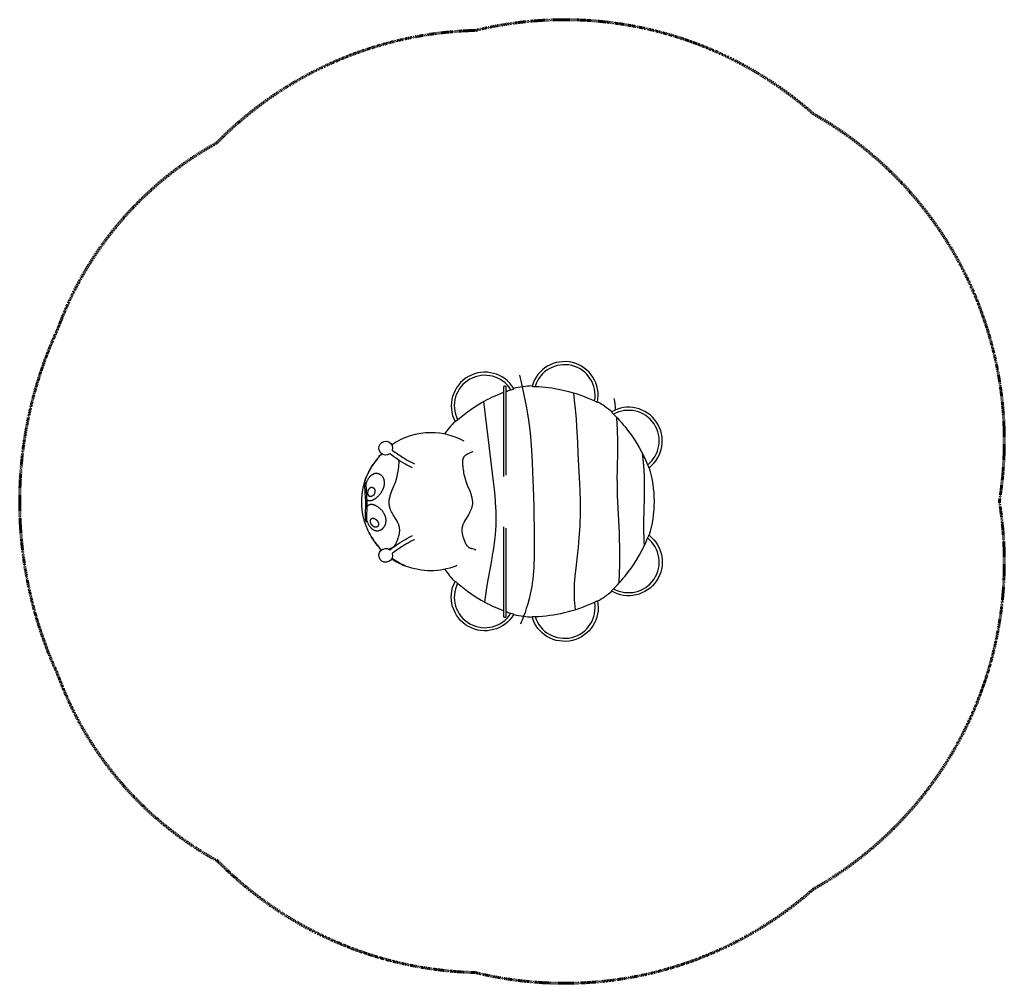
# Model space of a CAD drawing. Units: inches. Extents: x -118 to 106, y -110 to 110.
import ezdxf

# ---------------------------------------------------------------- set-up
doc = ezdxf.new("R2010")
doc.units = ezdxf.units.IN
doc.header["$MEASUREMENT"] = 0
doc.linetypes.add('Dashed', pattern=[0.185, 0.125, -0.06])
doc.layers.add('ASTM', color=4, linetype='Dashed', lineweight=60, true_color=0x00ffff)
doc.layers.add('CPZ-0009', color=7, linetype='Continuous', lineweight=30, true_color=0x000000)

msp = doc.modelspace()

# ---------------------------------------------------------------- linework, layer by layer
at = {"layer": 'ASTM'}
msp.add_lwpolyline([(-73.42, 81.77, -0.194909), (-14.42, 107.46, -0.245587), (62.65, 88.44, -0.31455), (105.09, 0, -0.31455), (62.65, -88.44, -0.245587), (-14.42, -107.46, -0.193901), (-73.19, -82.01, -0.182031), (-109.67, -39.41, -0.220076), (-109.67, 39.3, -0.181166)], format="xyb", close=True, dxfattribs=at)
at = {"layer": 'CPZ-0009'}
for p, q in [((-5.63, 25.74), (-5.63, 25.74)), ((-1.47, 26.31), (-1.48, 26.3)), ((13.43, 22.66), (13.43, 22.67)), ((16.64, 20.43), (16.63, 20.43)), ((-19.02, 18.23), (-19.02, 18.23)), ((25.19, 7.71), (25.19, 7.71)), ((25.19, -7.71), (25.19, -7.71)), ((-19.02, -18.23), (-19.02, -18.23)), ((16.64, -20.43), (16.63, -20.43)), ((13.43, -22.66), (13.43, -22.67)), ((-5.63, -25.74), (-5.63, -25.74)), ((-1.47, -26.31), (-1.48, -26.3))]:
    msp.add_line(p, q, dxfattribs=at)
for points in [[(0.05, 26.2, -0.043362), (5.92, 25.33, -0.05393), (12.77, 22.93), (13.05, 22.8), (13.17, 22.75), (13.26, 22.71), (13.3, 22.69), (13.34, 22.68), (13.35, 22.67), (13.37, 22.67), (13.38, 22.66), (13.39, 22.66), (13.39, 22.66), (13.4, 22.66), (13.4, 22.66), (13.41, 22.66), (13.41, 22.66), (13.41, 22.66), (13.42, 22.66), (13.42, 22.66), (13.42, 22.66), (13.42, 22.66), (13.42, 22.66), (13.42, 22.66), (13.42, 22.66), (13.42, 22.66), (13.42, 22.66), (13.42, 22.66), (13.43, 22.66), (13.43, 22.66), (13.43, 22.66), (13.43, 22.66), (13.43, 22.66), (13.43, 22.66), (13.43, 22.66), (13.43, 22.66), (13.43, 22.66), (13.43, 22.66), (13.43, 22.66), (13.43, 22.66), (13.43, 22.66), (13.43, 22.66), (13.43, 22.66), (13.43, 22.66), (13.43, 22.66), (13.43, 22.66), (13.43, 22.66), (13.43, 22.66), (13.43, 22.66), (13.43, 22.66), (13.43, 22.66), (13.43, 22.66), (13.43, 22.66), (13.43, 22.66), (13.43, 22.66), (13.43, 22.66), (13.43, 22.66), (13.43, 22.66), (13.43, 22.66), (13.43, 22.66), (13.43, 22.66), (13.43, 22.66), (13.43, 22.66), (13.43, 22.66), (13.43, 22.66), (13.43, 22.66), (13.43, 22.66), (13.43, 22.66), (13.43, 22.66), (13.43, 22.66), (13.43, 22.66), (13.43, 22.66), (13.43, 22.66), (13.43, 22.66), (13.43, 22.66), (13.43, 22.66, 0.966664), (-1.48, 26.3), (-1.48, 26.3), (-1.48, 26.3), (-1.48, 26.3), (-1.48, 26.3), (-1.48, 26.3), (-1.48, 26.3), (-1.48, 26.3), (-1.48, 26.3), (-1.48, 26.3), (-1.48, 26.3), (-1.48, 26.3), (-1.48, 26.3), (-1.48, 26.3), (-1.48, 26.3), (-1.48, 26.3), (-1.48, 26.3), (-1.48, 26.3), (-1.48, 26.3), (-1.48, 26.3), (-1.48, 26.3), (-1.48, 26.3), (-1.48, 26.3), (-1.48, 26.3), (-1.48, 26.3), (-1.48, 26.3), (-1.48, 26.3), (-1.48, 26.3), (-1.48, 26.3), (-1.48, 26.3), (-1.48, 26.3), (-1.48, 26.3), (-1.48, 26.3), (-1.48, 26.3), (-1.48, 26.3), (-1.47, 26.3), (-1.47, 26.3), (-1.47, 26.3), (-1.47, 26.3), (-1.47, 26.3), (-1.47, 26.3), (-1.47, 26.3), (-1.47, 26.3), (-1.47, 26.3), (-1.47, 26.29), (-1.47, 26.29), (-1.47, 26.29), (-1.47, 26.29), (-1.47, 26.29), (-1.47, 26.29), (-1.47, 26.29), (-1.47, 26.29), (-1.47, 26.29), (-1.47, 26.29), (-1.47, 26.29), (-1.47, 26.29), (-1.46, 26.29), (-1.46, 26.29), (-1.46, 26.29), (-1.46, 26.29), (-1.45, 26.29), (-1.45, 26.28), (-1.45, 26.28), (-1.44, 26.28), (-1.44, 26.28), (-1.43, 26.28), (-1.42, 26.28), (-1.4, 26.27), (-1.39, 26.27), (-1.35, 26.27), (-1.31, 26.26), (-1.2, 26.25), (-1.07, 26.25), (-0.77, 26.24)], [(16.63, 20.43), (16.63, 20.43), (16.63, 20.43), (16.63, 20.43), (16.63, 20.43), (16.63, 20.43), (16.63, 20.43), (16.63, 20.43), (16.63, 20.43), (16.63, 20.43), (16.63, 20.43), (16.63, 20.43), (16.63, 20.43), (16.63, 20.43), (16.63, 20.43), (16.63, 20.43), (16.63, 20.43), (16.63, 20.43), (16.63, 20.43), (16.63, 20.43), (16.63, 20.43), (16.63, 20.43), (16.63, 20.43), (16.63, 20.43), (16.63, 20.43), (16.63, 20.43), (16.63, 20.43), (16.63, 20.43), (16.63, 20.43), (16.63, 20.43), (16.63, 20.43), (16.63, 20.43), (16.63, 20.43), (16.63, 20.43), (16.63, 20.43), (16.63, 20.43), (16.63, 20.42), (16.63, 20.42), (16.63, 20.42), (16.63, 20.42), (16.63, 20.42), (16.63, 20.42), (16.63, 20.42), (16.63, 20.42), (16.63, 20.42), (16.63, 20.42), (16.63, 20.42), (16.63, 20.42), (16.63, 20.42), (16.63, 20.42), (16.63, 20.42), (16.63, 20.42), (16.63, 20.42), (16.63, 20.42), (16.63, 20.42), (16.63, 20.41), (16.63, 20.41), (16.63, 20.41), (16.63, 20.41), (16.63, 20.41), (16.64, 20.4), (16.64, 20.4), (16.64, 20.4), (16.64, 20.39), (16.65, 20.39), (16.65, 20.38), (16.66, 20.37), (16.67, 20.36), (16.68, 20.35), (16.7, 20.32), (16.73, 20.29), (16.8, 20.21), (16.89, 20.12), (17.11, 19.9, -0.040163), (20.54, 15.99, -0.063937), (24.88, 8.36), (25, 8.07), (25.05, 7.96), (25.09, 7.86), (25.11, 7.82), (25.13, 7.79), (25.14, 7.77), (25.15, 7.76), (25.15, 7.75), (25.16, 7.74), (25.16, 7.74), (25.16, 7.73), (25.16, 7.73), (25.17, 7.73), (25.17, 7.72), (25.17, 7.72), (25.17, 7.72), (25.17, 7.72), (25.17, 7.72), (25.18, 7.72), (25.18, 7.72), (25.18, 7.71), (25.18, 7.71), (25.18, 7.71), (25.18, 7.71), (25.18, 7.71), (25.18, 7.71), (25.18, 7.71), (25.18, 7.71), (25.18, 7.71), (25.18, 7.71), (25.18, 7.71), (25.18, 7.71), (25.18, 7.71), (25.18, 7.71), (25.18, 7.71), (25.18, 7.71), (25.18, 7.71), (25.18, 7.71), (25.18, 7.71), (25.18, 7.71), (25.18, 7.71), (25.18, 7.71), (25.19, 7.71), (25.19, 7.71), (25.19, 7.71), (25.19, 7.71), (25.19, 7.71), (25.19, 7.71), (25.19, 7.71), (25.19, 7.71), (25.19, 7.71), (25.19, 7.71), (25.19, 7.71), (25.19, 7.71), (25.19, 7.71), (25.19, 7.71), (25.19, 7.71), (25.19, 7.71), (25.19, 7.71), (25.19, 7.71), (25.19, 7.71), (25.19, 7.71), (25.19, 7.71), (25.19, 7.71), (25.19, 7.71), (25.19, 7.71), (25.19, 7.71), (25.19, 7.71), (25.19, 7.71), (25.19, 7.71), (25.19, 7.71), (25.19, 7.71), (25.19, 7.71, 0.94301)], [(24.88, -8.36), (25, -8.07), (25.05, -7.96), (25.09, -7.86), (25.11, -7.82), (25.13, -7.79), (25.14, -7.77), (25.15, -7.76), (25.15, -7.75), (25.16, -7.74), (25.16, -7.74), (25.16, -7.73), (25.16, -7.73), (25.17, -7.73), (25.17, -7.72), (25.17, -7.72), (25.17, -7.72), (25.17, -7.72), (25.17, -7.72), (25.18, -7.72), (25.18, -7.72), (25.18, -7.71), (25.18, -7.71), (25.18, -7.71), (25.18, -7.71), (25.18, -7.71), (25.18, -7.71), (25.18, -7.71), (25.18, -7.71), (25.18, -7.71), (25.18, -7.71), (25.18, -7.71), (25.18, -7.71), (25.18, -7.71), (25.18, -7.71), (25.18, -7.71), (25.18, -7.71), (25.18, -7.71), (25.18, -7.71), (25.18, -7.71), (25.18, -7.71), (25.18, -7.71), (25.18, -7.71), (25.19, -7.71), (25.19, -7.71), (25.19, -7.71), (25.19, -7.71), (25.19, -7.71), (25.19, -7.71), (25.19, -7.71), (25.19, -7.71), (25.19, -7.71), (25.19, -7.71), (25.19, -7.71), (25.19, -7.71), (25.19, -7.71), (25.19, -7.71), (25.19, -7.71), (25.19, -7.71), (25.19, -7.71), (25.19, -7.71), (25.19, -7.71), (25.19, -7.71), (25.19, -7.71), (25.19, -7.71), (25.19, -7.71), (25.19, -7.71), (25.19, -7.71), (25.19, -7.71), (25.19, -7.71), (25.19, -7.71), (25.19, -7.71), (25.19, -7.71), (25.19, -7.71, -0.94301), (16.63, -20.43), (16.63, -20.43), (16.63, -20.43), (16.63, -20.43), (16.63, -20.43), (16.63, -20.43), (16.63, -20.43), (16.63, -20.43), (16.63, -20.43), (16.63, -20.43), (16.63, -20.43), (16.63, -20.43), (16.63, -20.43), (16.63, -20.43), (16.63, -20.43), (16.63, -20.43), (16.63, -20.43), (16.63, -20.43), (16.63, -20.43), (16.63, -20.43), (16.63, -20.43), (16.63, -20.43), (16.63, -20.43), (16.63, -20.43), (16.63, -20.43), (16.63, -20.43), (16.63, -20.43), (16.63, -20.43), (16.63, -20.43), (16.63, -20.43), (16.63, -20.43), (16.63, -20.43), (16.63, -20.43), (16.63, -20.43), (16.63, -20.43), (16.63, -20.43), (16.63, -20.42), (16.63, -20.42), (16.63, -20.42), (16.63, -20.42), (16.63, -20.42), (16.63, -20.42), (16.63, -20.42), (16.63, -20.42), (16.63, -20.42), (16.63, -20.42), (16.63, -20.42), (16.63, -20.42), (16.63, -20.42), (16.63, -20.42), (16.63, -20.42), (16.63, -20.42), (16.63, -20.42), (16.63, -20.42), (16.63, -20.42), (16.63, -20.41), (16.63, -20.41), (16.63, -20.41), (16.63, -20.41), (16.63, -20.41), (16.64, -20.4), (16.64, -20.4), (16.64, -20.4), (16.64, -20.39), (16.65, -20.39), (16.65, -20.38), (16.66, -20.37), (16.67, -20.36), (16.68, -20.35), (16.7, -20.32), (16.73, -20.29), (16.8, -20.21), (16.89, -20.12), (17.11, -19.9, 0.040163), (20.54, -15.99, 0.063937)], [(12.77, -22.93), (13.05, -22.8), (13.17, -22.75), (13.26, -22.71), (13.3, -22.69), (13.34, -22.68), (13.35, -22.67), (13.37, -22.67), (13.38, -22.66), (13.39, -22.66), (13.39, -22.66), (13.4, -22.66), (13.4, -22.66), (13.41, -22.66), (13.41, -22.66), (13.41, -22.66), (13.42, -22.66), (13.42, -22.66), (13.42, -22.66), (13.42, -22.66), (13.42, -22.66), (13.42, -22.66), (13.42, -22.66), (13.42, -22.66), (13.42, -22.66), (13.42, -22.66), (13.43, -22.66), (13.43, -22.66), (13.43, -22.66), (13.43, -22.66), (13.43, -22.66), (13.43, -22.66), (13.43, -22.66), (13.43, -22.66), (13.43, -22.66), (13.43, -22.66), (13.43, -22.66), (13.43, -22.66), (13.43, -22.66), (13.43, -22.66), (13.43, -22.66), (13.43, -22.66), (13.43, -22.66), (13.43, -22.66), (13.43, -22.66), (13.43, -22.66), (13.43, -22.66), (13.43, -22.66), (13.43, -22.66), (13.43, -22.66), (13.43, -22.66), (13.43, -22.66), (13.43, -22.66), (13.43, -22.66), (13.43, -22.66), (13.43, -22.66), (13.43, -22.66), (13.43, -22.66), (13.43, -22.66), (13.43, -22.66), (13.43, -22.66), (13.43, -22.66), (13.43, -22.66), (13.43, -22.66), (13.43, -22.66), (13.43, -22.66), (13.43, -22.66), (13.43, -22.66), (13.43, -22.66), (13.43, -22.66), (13.43, -22.66), (13.43, -22.66), (13.43, -22.66), (13.43, -22.66, -0.966664), (-1.48, -26.3), (-1.48, -26.3), (-1.48, -26.3), (-1.48, -26.3), (-1.48, -26.3), (-1.48, -26.3), (-1.48, -26.3), (-1.48, -26.3), (-1.48, -26.3), (-1.48, -26.3), (-1.48, -26.3), (-1.48, -26.3), (-1.48, -26.3), (-1.48, -26.3), (-1.48, -26.3), (-1.48, -26.3), (-1.48, -26.3), (-1.48, -26.3), (-1.48, -26.3), (-1.48, -26.3), (-1.48, -26.3), (-1.48, -26.3), (-1.48, -26.3), (-1.48, -26.3), (-1.48, -26.3), (-1.48, -26.3), (-1.48, -26.3), (-1.48, -26.3), (-1.48, -26.3), (-1.48, -26.3), (-1.48, -26.3), (-1.48, -26.3), (-1.48, -26.3), (-1.48, -26.3), (-1.48, -26.3), (-1.47, -26.3), (-1.47, -26.3), (-1.47, -26.3), (-1.47, -26.3), (-1.47, -26.3), (-1.47, -26.3), (-1.47, -26.3), (-1.47, -26.3), (-1.47, -26.3), (-1.47, -26.29), (-1.47, -26.29), (-1.47, -26.29), (-1.47, -26.29), (-1.47, -26.29), (-1.47, -26.29), (-1.47, -26.29), (-1.47, -26.29), (-1.47, -26.29), (-1.47, -26.29), (-1.47, -26.29), (-1.47, -26.29), (-1.46, -26.29), (-1.46, -26.29), (-1.46, -26.29), (-1.46, -26.29), (-1.45, -26.29), (-1.45, -26.28), (-1.45, -26.28), (-1.44, -26.28), (-1.44, -26.28), (-1.43, -26.28), (-1.42, -26.28), (-1.4, -26.27), (-1.39, -26.27), (-1.35, -26.27), (-1.31, -26.26), (-1.2, -26.25), (-1.07, -26.25), (-0.77, -26.24, 0.050432), (5.92, -25.33, 0.053947)]]:
    msp.add_lwpolyline(points, format="xyb", close=True, dxfattribs=at)
for points in [[(-7.49, 25.09, -0.0111), (-6.29, 25.48), (-6, 25.58), (-5.88, 25.62), (-5.78, 25.65), (-5.74, 25.67), (-5.71, 25.68), (-5.69, 25.69), (-5.68, 25.7), (-5.67, 25.7), (-5.66, 25.7), (-5.66, 25.71), (-5.65, 25.71), (-5.65, 25.71), (-5.64, 25.71), (-5.64, 25.72), (-5.64, 25.72), (-5.64, 25.72), (-5.64, 25.72), (-5.63, 25.72), (-5.63, 25.72), (-5.63, 25.72), (-5.63, 25.72), (-5.63, 25.72), (-5.63, 25.72), (-5.63, 25.73), (-5.63, 25.73), (-5.63, 25.73), (-5.63, 25.73), (-5.63, 25.73), (-5.63, 25.73), (-5.63, 25.73), (-5.63, 25.73), (-5.63, 25.73), (-5.63, 25.73), (-5.63, 25.73), (-5.63, 25.73), (-5.63, 25.73), (-5.63, 25.73), (-5.63, 25.73), (-5.63, 25.73), (-5.63, 25.73), (-5.63, 25.73), (-5.63, 25.73), (-5.63, 25.73), (-5.63, 25.73), (-5.63, 25.73), (-5.63, 25.73), (-5.63, 25.73), (-5.63, 25.73), (-5.63, 25.73), (-5.63, 25.73), (-5.63, 25.73), (-5.63, 25.73), (-5.63, 25.73), (-5.63, 25.73), (-5.63, 25.73), (-5.63, 25.73), (-5.63, 25.73), (-5.63, 25.73), (-5.63, 25.73), (-5.63, 25.73), (-5.63, 25.73), (-5.63, 25.73), (-5.63, 25.73), (-5.63, 25.73), (-5.63, 25.73), (-5.63, 25.73), (-5.63, 25.73), (-5.63, 25.74), (-5.63, 25.74), (-5.63, 25.74), (-5.63, 25.74), (-5.63, 25.74), (-5.63, 25.74, 0.974446), (-19.02, 18.23), (-19.02, 18.23), (-19.02, 18.23), (-19.02, 18.23), (-19.02, 18.23), (-19.02, 18.23), (-19.02, 18.23), (-19.02, 18.23), (-19.02, 18.23), (-19.02, 18.23), (-19.02, 18.23), (-19.02, 18.23), (-19.02, 18.23), (-19.02, 18.23), (-19.02, 18.23), (-19.02, 18.23), (-19.02, 18.23), (-19.02, 18.23), (-19.02, 18.23), (-19.02, 18.23), (-19.02, 18.23), (-19.02, 18.23), (-19.02, 18.23), (-19.02, 18.23), (-19.02, 18.23), (-19.02, 18.23), (-19.01, 18.23), (-19.01, 18.23), (-19.01, 18.23), (-19.01, 18.23), (-19.01, 18.23), (-19.01, 18.23), (-19.01, 18.23), (-19.01, 18.23), (-19.01, 18.23), (-19.01, 18.23), (-19.01, 18.23), (-19.01, 18.23), (-19.01, 18.23), (-19.01, 18.23), (-19.01, 18.23), (-19.01, 18.23), (-19.01, 18.23), (-19.01, 18.23), (-19.01, 18.23), (-19.01, 18.23), (-19.01, 18.23), (-19.01, 18.23), (-19.01, 18.23), (-19.01, 18.23), (-19.01, 18.23), (-19.01, 18.23), (-19.01, 18.23), (-19, 18.23), (-19, 18.23), (-19, 18.23), (-19, 18.23), (-19, 18.23), (-19, 18.23), (-18.99, 18.23), (-18.99, 18.23), (-18.99, 18.23), (-18.98, 18.24), (-18.98, 18.24), (-18.97, 18.24), (-18.97, 18.24), (-18.96, 18.25), (-18.95, 18.26), (-18.93, 18.27), (-18.9, 18.29), (-18.87, 18.32), (-18.8, 18.37), (-18.72, 18.44), (-18.46, 18.66, -0.055789), (-12.23, 22.96, -0.034375), (-7.88, 24.94)], [(-4.37, 28.83, -0.006006), (-3.72, 26.15), (-3.33, 24.33), (-3.04, 22.88), (-2.76, 21.4), (-2.52, 19.97), (-2.31, 18.53), (-2.16, 17.45), (-1.95, 15.65), (-1.77, 13.74), (-1.61, 11.68), (-1.44, 8.9), (-1.35, 6.74), (-1.22, 3.08), (-1.09, -1.09), (-1.04, -3.46), (-1, -5.69), (-0.98, -7.68), (-0.98, -10.5), (-1, -11.81), (-1.02, -12.97), (-1.06, -14), (-1.11, -15.02), (-1.17, -15.92), (-1.24, -16.82), (-1.33, -17.72), (-1.45, -18.62), (-1.56, -19.36), (-1.69, -20.1), (-1.91, -21.17), (-2.16, -22.24), (-2.46, -23.32), (-2.79, -24.4), (-3.09, -25.3), (-3.41, -26.19, 0.018618), (-1.46, -26.37)], [(-7.88, 5.69), (-7.88, 26.2, -0.414281), (-7.72, 26.36), (-7.64, 26.36, -0.414283), (-7.49, 26.2), (-7.49, 5.98)], [(17.74, 19.28, -0.004609), (17.85, 17.78, -0.003363), (17.91, 16.8), (17.96, 15.65), (17.99, 14.5), (18, 13.28), (17.99, 11.94), (17.89, 7.04), (17.88, 5.4), (17.89, 4.07), (17.92, 2.71), (17.96, 1.34), (18.09, -1.54), (18.29, -5.74), (18.36, -7.31), (18.4, -8.49), (18.44, -10.43), (18.45, -12.8), (18.43, -14.54), (18.39, -16.27), (18.32, -18.66)], [(-28.73, 7.67, -0.005951), (-29.02, 7.8, -0.005566), (-29.34, 7.96, -0.004978), (-29.67, 8.13, -0.004497), (-30.01, 8.32, -0.029869), (-33.95, 10.88, -5.986862), (-33.35, 11.71, 0.016207), (-30.95, 10.07, 0.018679), (-29.21, 9.04), (-28.59, 8.73), (-28.31, 8.6)], [(-39.09, -6.18, 0.029866), (-38.25, -7.87), (-38.25, -7.87), (-38.03, -8.24), (-37.8, -8.6), (-37.56, -8.95), (-37.31, -9.3), (-37.04, -9.65), (-36.76, -9.99), (-36.61, -10.16), (-36.46, -10.33), (-36.33, -10.47), (-36.31, -10.49), (-36.29, -10.51), (-36.28, -10.52), (-36.28, -10.52), (-36.27, -10.52), (-36.27, -10.52), (-36.27, -10.52), (-36.27, -10.52), (-36.27, -10.52), (-36.27, -10.52), (-36.27, -10.52), (-36.27, -10.52), (-36.27, -10.52), (-36.27, -10.52), (-36.27, -10.52), (-36.27, -10.52), (-36.27, -10.52), (-36.27, -10.52), (-36.27, -10.52), (-36.27, -10.52), (-36.27, -10.52), (-36.27, -10.52), (-36.27, -10.52), (-36.27, -10.52), (-36.27, -10.52), (-36.27, -10.52), (-36.27, -10.52), (-36.27, -10.52), (-36.27, -10.52), (-36.27, -10.52), (-36.27, -10.52), (-36.27, -10.52), (-36.27, -10.52), (-36.27, -10.52), (-36.27, -10.52), (-36.27, -10.52), (-36.27, -10.52), (-36.27, -10.52), (-36.27, -10.52), (-36.27, -10.52), (-36.27, -10.52), (-36.27, -10.52), (-36.27, -10.52), (-36.27, -10.52), (-36.27, -10.52), (-36.27, -10.52), (-36.27, -10.52), (-36.27, -10.52), (-36.27, -10.52), (-36.27, -10.52), (-36.27, -10.52), (-36.27, -10.52), (-36.27, -10.52), (-36.27, -10.52), (-36.27, -10.52), (-36.27, -10.52), (-36.27, -10.52), (-36.27, -10.52), (-36.27, -10.52), (-36.27, -10.52), (-36.27, -10.52), (-36.27, -10.52), (-36.27, -10.52), (-36.27, -10.52), (-36.27, -10.52), (-36.27, -10.52), (-36.27, -10.52), (-36.27, -10.52), (-36.27, -10.52), (-36.27, -10.52), (-36.27, -10.52), (-36.27, -10.52), (-36.27, -10.52), (-36.27, -10.52), (-36.27, -10.52), (-36.27, -10.52), (-36.27, -10.52), (-36.27, -10.52), (-36.27, -10.52), (-36.27, -10.52), (-36.27, -10.52), (-36.27, -10.52), (-36.27, -10.52), (-36.27, -10.52), (-36.27, -10.52), (-36.27, -10.52), (-36.27, -10.52), (-36.27, -10.52), (-36.27, -10.52), (-36.27, -10.52), (-36.27, -10.52), (-36.27, -10.52), (-36.27, -10.52), (-36.27, -10.52), (-36.27, -10.52), (-36.27, -10.52), (-36.27, -10.52), (-36.27, -10.52), (-36.27, -10.52), (-36.27, -10.52), (-36.27, -10.52), (-36.27, -10.52), (-36.27, -10.52), (-36.27, -10.52), (-36.27, -10.52), (-36.27, -10.52), (-36.27, -10.52), (-36.27, -10.52), (-36.27, -10.52), (-36.27, -10.52), (-36.27, -10.52), (-36.27, -10.52), (-36.27, -10.52), (-36.27, -10.52), (-36.27, -10.52), (-36.27, -10.52), (-36.27, -10.52), (-36.27, -10.52), (-36.27, -10.52), (-36.28, -10.51), (-36.28, -10.5), (-36.3, -10.48), (-36.93, -9.7), (-37.38, -9.13), (-37.56, -8.87), (-37.75, -8.61), (-37.91, -8.37), (-38.08, -8.11), (-38.25, -7.84), (-38.41, -7.56), (-38.56, -7.28), (-38.71, -6.99), (-38.85, -6.7), (-38.99, -6.4), (-39.12, -6.11), (-39.24, -5.81, -0.165035), (-39.71, 4.3, -0.095801), (-37.31, 8.91), (-37.03, 9.27), (-36.88, 9.46), (-36.8, 9.58), (-36.76, 9.63), (-36.73, 9.68), (-36.72, 9.7), (-36.71, 9.72), (-36.7, 9.73), (-36.7, 9.73), (-36.69, 9.74), (-36.69, 9.74), (-36.69, 9.75), (-36.69, 9.75), (-36.69, 9.75), (-36.69, 9.75), (-36.69, 9.75), (-36.69, 9.75), (-36.69, 9.75), (-36.69, 9.75), (-36.69, 9.76), (-36.69, 9.76), (-36.69, 9.76), (-36.69, 9.76), (-36.69, 9.76), (-36.69, 9.76), (-36.69, 9.76), (-36.69, 9.76), (-36.69, 9.76), (-36.69, 9.76), (-36.69, 9.76), (-36.69, 9.76), (-36.69, 9.76), (-36.69, 9.76), (-36.69, 9.76), (-36.69, 9.76), (-36.69, 9.76), (-36.69, 9.76), (-36.69, 9.76), (-36.69, 9.76), (-36.69, 9.76), (-36.69, 9.76), (-36.69, 9.76), (-36.69, 9.76), (-36.69, 9.76), (-36.69, 9.76), (-36.69, 9.76), (-36.69, 9.76), (-36.69, 9.76), (-36.69, 9.76), (-36.69, 9.76), (-36.69, 9.76), (-36.69, 9.76), (-36.69, 9.76), (-36.69, 9.76), (-36.69, 9.76), (-36.69, 9.76), (-36.69, 9.76), (-36.69, 9.76), (-36.69, 9.76), (-36.69, 9.76), (-36.69, 9.76), (-36.69, 9.76), (-36.69, 9.76), (-36.69, 9.76), (-36.69, 9.76), (-36.69, 9.76), (-36.69, 9.76), (-36.69, 9.76), (-36.69, 9.76), (-36.69, 9.76), (-36.69, 9.76), (-36.69, 9.76), (-36.69, 9.76), (-36.69, 9.76), (-36.69, 9.76), (-36.69, 9.76), (-36.69, 9.76), (-36.69, 9.76), (-36.69, 9.76), (-36.69, 9.76), (-36.69, 9.76), (-36.69, 9.76), (-36.69, 9.76), (-36.69, 9.76), (-36.69, 9.76), (-36.69, 9.76), (-36.69, 9.76), (-36.69, 9.76), (-36.69, 9.76), (-36.69, 9.76), (-36.69, 9.76), (-36.69, 9.76), (-36.69, 9.76), (-36.69, 9.76), (-36.69, 9.76), (-36.69, 9.76), (-36.69, 9.76), (-36.69, 9.76), (-36.69, 9.76), (-36.69, 9.76), (-36.69, 9.76), (-36.69, 9.76), (-36.69, 9.76), (-36.69, 9.76), (-36.69, 9.76), (-36.69, 9.76), (-36.69, 9.76), (-36.69, 9.76), (-36.7, 9.76), (-36.7, 9.76), (-36.7, 9.76), (-36.7, 9.76), (-36.7, 9.76), (-36.7, 9.76), (-36.7, 9.76), (-36.7, 9.76), (-36.7, 9.76), (-36.7, 9.76), (-36.7, 9.76), (-36.71, 9.76), (-36.71, 9.75), (-36.71, 9.75), (-36.71, 9.75), (-36.72, 9.74), (-36.73, 9.74), (-36.75, 9.72), (-36.77, 9.7), (-36.82, 9.65), (-36.88, 9.58), (-36.94, 9.52), (-37.08, 9.36), (-37.23, 9.18), (-37.37, 9), (-37.52, 8.82), (-37.65, 8.63), (-37.91, 8.26), (-38.16, 7.89), (-38.26, 7.72), (-38.36, 7.55), (-38.46, 7.38), (-38.55, 7.21, 0.04674), (-39.66, 4.49)], [(-34.26, -10.82), (-33.95, -10.74), (-33.84, -10.7), (-33.72, -10.67), (-33.62, -10.63), (-33.57, -10.61), (-33.52, -10.59), (-33.48, -10.57), (-33.43, -10.55), (-33.38, -10.52), (-33.33, -10.5), (-33.29, -10.47), (-33.24, -10.44), (-33.19, -10.41), (-33.15, -10.38), (-33.11, -10.35), (-33.07, -10.32), (-33.03, -10.28), (-32.99, -10.25), (-32.95, -10.21), (-32.91, -10.17), (-32.87, -10.13), (-32.83, -10.09), (-32.8, -10.04), (-32.76, -10), (-32.73, -9.95), (-32.7, -9.91), (-32.66, -9.85), (-32.62, -9.8), (-32.59, -9.74), (-32.56, -9.69), (-32.52, -9.63), (-32.49, -9.57), (-32.43, -9.45), (-32.37, -9.3), (-32.3, -9.15), (-32.18, -8.84), (-32.09, -8.6), (-32.01, -8.35), (-31.92, -8.08), (-31.88, -7.94), (-31.84, -7.79), (-31.8, -7.65), (-31.77, -7.5), (-31.74, -7.35), (-31.72, -7.19), (-31.7, -7.06), (-31.68, -6.93), (-31.67, -6.8), (-31.67, -6.66), (-31.67, -6.53), (-31.67, -6.4), (-31.68, -6.27), (-31.68, -6.21), (-31.69, -6.15), (-31.69, -6.08), (-31.7, -6.02), (-31.71, -5.96), (-31.72, -5.89), (-31.74, -5.83), (-31.75, -5.77), (-31.76, -5.71), (-31.78, -5.64), (-31.8, -5.58), (-31.81, -5.52), (-31.83, -5.45), (-31.85, -5.39), (-31.9, -5.27), (-31.95, -5.14), (-31.98, -5.07), (-32.01, -4.99), (-32.09, -4.83), (-32.18, -4.65), (-32.28, -4.48), (-32.5, -4.11), (-33.15, -3.04), (-33.33, -2.72), (-33.42, -2.56), (-33.5, -2.39), (-33.58, -2.23), (-33.66, -2.06), (-33.73, -1.89), (-33.8, -1.72), (-33.86, -1.56), (-33.88, -1.49), (-33.9, -1.41), (-33.93, -1.33), (-33.95, -1.25), (-33.97, -1.17), (-33.98, -1.09), (-34.01, -0.96), (-34.03, -0.83), (-34.04, -0.7), (-34.06, -0.57), (-34.06, -0.44), (-34.07, -0.31), (-34.07, -0.18), (-34.06, -0.05), (-34.06, 0.04), (-34.05, 0.14), (-34.04, 0.24), (-34.03, 0.34), (-34, 0.53), (-33.96, 0.72), (-33.92, 0.93), (-33.87, 1.14), (-33.81, 1.35), (-33.75, 1.56), (-33.68, 1.77), (-33.61, 1.98), (-33.45, 2.4), (-32.9, 3.74), (-32.73, 4.19), (-32.58, 4.58), (-32.46, 4.98), (-32.34, 5.38), (-32.24, 5.77), (-32.14, 6.16), (-32.06, 6.55), (-32, 6.93), (-31.94, 7.31), (-31.91, 7.58), (-31.88, 7.85), (-31.85, 8.12), (-31.83, 8.39, 0.038735), (-31.84, 9.42)], [(-39.39, 3.93), (-39.35, 4.05), (-39.31, 4.17), (-39.26, 4.29), (-39.22, 4.4), (-39.17, 4.52), (-39.12, 4.63), (-39.06, 4.75), (-39.01, 4.86), (-38.95, 4.96), (-38.89, 5.06), (-38.83, 5.16), (-38.77, 5.26), (-38.71, 5.35), (-38.64, 5.44), (-38.58, 5.53), (-38.51, 5.62), (-38.44, 5.7), (-38.37, 5.77), (-38.3, 5.84), (-38.26, 5.88), (-38.23, 5.92), (-38.19, 5.95), (-38.16, 5.98), (-38.12, 6.01), (-38.08, 6.04), (-38.05, 6.07), (-38.01, 6.09), (-37.97, 6.12), (-37.93, 6.15), (-37.9, 6.17), (-37.86, 6.19), (-37.82, 6.21), (-37.79, 6.24), (-37.75, 6.26), (-37.71, 6.28), (-37.67, 6.29), (-37.63, 6.31), (-37.6, 6.33), (-37.56, 6.34), (-37.52, 6.36), (-37.48, 6.37), (-37.44, 6.39), (-37.4, 6.4), (-37.36, 6.41), (-37.32, 6.42), (-37.27, 6.43), (-37.23, 6.43), (-37.19, 6.44), (-37.15, 6.44), (-37.11, 6.45), (-37.06, 6.45), (-37.02, 6.45), (-36.98, 6.45), (-36.94, 6.45), (-36.89, 6.45), (-36.85, 6.45), (-36.81, 6.44), (-36.77, 6.44), (-36.73, 6.43), (-36.69, 6.42), (-36.65, 6.41), (-36.61, 6.4), (-36.56, 6.39), (-36.52, 6.38), (-36.48, 6.37), (-36.45, 6.35), (-36.41, 6.34), (-36.37, 6.32), (-36.33, 6.3), (-36.29, 6.28), (-36.25, 6.26), (-36.21, 6.24), (-36.18, 6.22), (-36.14, 6.19), (-36.1, 6.17), (-36.07, 6.14), (-36.03, 6.12), (-36, 6.09), (-35.96, 6.06), (-35.93, 6.03), (-35.89, 6), (-35.86, 5.97), (-35.83, 5.94), (-35.8, 5.9), (-35.76, 5.87), (-35.73, 5.83), (-35.7, 5.8), (-35.68, 5.76), (-35.65, 5.73), (-35.62, 5.69), (-35.59, 5.65), (-35.57, 5.61), (-35.54, 5.57), (-35.52, 5.53), (-35.5, 5.49), (-35.47, 5.44), (-35.45, 5.4), (-35.43, 5.36), (-35.41, 5.31), (-35.39, 5.27), (-35.37, 5.22), (-35.35, 5.18), (-35.34, 5.13), (-35.32, 5.09), (-35.31, 5.04), (-35.29, 4.99), (-35.28, 4.95), (-35.27, 4.9), (-35.26, 4.85), (-35.25, 4.8), (-35.24, 4.75), (-35.23, 4.7), (-35.22, 4.65), (-35.22, 4.61), (-35.21, 4.56), (-35.21, 4.51), (-35.2, 4.46), (-35.2, 4.4), (-35.2, 4.35), (-35.19, 4.3), (-35.19, 4.24), (-35.2, 4.19), (-35.2, 4.13), (-35.2, 4.03), (-35.21, 3.92), (-35.23, 3.8), (-35.24, 3.69), (-35.27, 3.58), (-35.29, 3.47), (-35.32, 3.36), (-35.35, 3.26), (-35.38, 3.15), (-35.42, 3.03), (-35.47, 2.92), (-35.51, 2.8), (-35.56, 2.69), (-35.62, 2.58), (-35.67, 2.47), (-35.73, 2.36), (-35.79, 2.26), (-35.86, 2.14), (-35.93, 2.04), (-36, 1.93), (-36.07, 1.82), (-36.15, 1.72), (-36.23, 1.61), (-36.31, 1.51), (-36.4, 1.42), (-36.49, 1.32), (-36.58, 1.22), (-36.68, 1.12), (-36.77, 1.03), (-36.87, 0.94), (-36.96, 0.86), (-37.06, 0.78), (-37.16, 0.7), (-37.26, 0.63), (-37.36, 0.57), (-37.46, 0.5), (-37.51, 0.47), (-37.56, 0.44), (-37.65, 0.39), (-37.7, 0.37), (-37.75, 0.34), (-37.79, 0.32), (-37.84, 0.3), (-37.89, 0.28), (-37.94, 0.26), (-37.98, 0.25), (-38.03, 0.23), (-38.07, 0.22), (-38.12, 0.21), (-38.16, 0.19), (-38.21, 0.18), (-38.25, 0.17), (-38.3, 0.17), (-38.34, 0.16), (-38.38, 0.16), (-38.42, 0.15), (-38.46, 0.15), (-38.51, 0.15), (-38.55, 0.15), (-38.57, 0.15), (-38.59, 0.15), (-38.61, 0.15), (-38.63, 0.15), (-38.65, 0.16), (-38.67, 0.16), (-38.69, 0.16), (-38.71, 0.16), (-38.73, 0.17), (-38.74, 0.17), (-38.76, 0.18), (-38.78, 0.18), (-38.8, 0.19), (-38.82, 0.19), (-38.84, 0.2), (-38.85, 0.2), (-38.87, 0.21), (-38.89, 0.21), (-38.91, 0.22), (-38.92, 0.23), (-38.94, 0.24), (-38.96, 0.24), (-38.97, 0.25), (-38.99, 0.26), (-39.01, 0.27), (-39.02, 0.28), (-39.04, 0.29), (-39.05, 0.3), (-39.07, 0.31), (-39.08, 0.32), (-39.1, 0.33), (-39.11, 0.34), (-39.13, 0.35), (-39.14, 0.36), (-39.16, 0.37), (-39.17, 0.39, -0.023367), (-39.16, -1.24, 0.01133), (-39.24, -4.16), (-39.2, -4.3), (-39.16, -4.43), (-39.11, -4.56), (-39.06, -4.69), (-39, -4.81), (-38.95, -4.94), (-38.89, -5.06), (-38.82, -5.18), (-38.76, -5.29), (-38.69, -5.4), (-38.63, -5.51), (-38.55, -5.61), (-38.48, -5.71), (-38.41, -5.8), (-38.37, -5.84), (-38.34, -5.89), (-38.3, -5.93), (-38.26, -5.98), (-38.22, -6.02), (-38.18, -6.05), (-38.14, -6.09), (-38.1, -6.13), (-38.06, -6.17), (-38.02, -6.2), (-37.97, -6.24), (-37.93, -6.27), (-37.89, -6.3), (-37.85, -6.33), (-37.81, -6.36), (-37.77, -6.38), (-37.73, -6.41), (-37.69, -6.43), (-37.64, -6.46), (-37.6, -6.48), (-37.56, -6.5), (-37.51, -6.52), (-37.47, -6.54), (-37.42, -6.56), (-37.38, -6.58), (-37.33, -6.59), (-37.28, -6.61), (-37.24, -6.62), (-37.19, -6.63), (-37.15, -6.64), (-37.1, -6.65), (-37.05, -6.66), (-37.01, -6.66), (-36.96, -6.67), (-36.91, -6.67), (-36.87, -6.67), (-36.82, -6.67), (-36.76, -6.67), (-36.71, -6.67), (-36.66, -6.67), (-36.61, -6.66), (-36.56, -6.65), (-36.51, -6.65), (-36.46, -6.63), (-36.41, -6.62), (-36.36, -6.61), (-36.31, -6.59), (-36.26, -6.58), (-36.21, -6.56), (-36.16, -6.54), (-36.11, -6.52), (-36.06, -6.5), (-36.01, -6.48), (-35.97, -6.45), (-35.92, -6.43), (-35.88, -6.4), (-35.83, -6.37), (-35.79, -6.34), (-35.74, -6.31), (-35.7, -6.28), (-35.66, -6.24), (-35.61, -6.21), (-35.57, -6.17), (-35.53, -6.13), (-35.49, -6.1), (-35.45, -6.06), (-35.41, -6.02), (-35.37, -5.97), (-35.34, -5.93), (-35.3, -5.89), (-35.27, -5.84), (-35.23, -5.8), (-35.2, -5.75), (-35.17, -5.7), (-35.14, -5.65), (-35.11, -5.61), (-35.08, -5.56), (-35.05, -5.51), (-35.03, -5.46), (-35, -5.4), (-34.98, -5.35), (-34.96, -5.3), (-34.94, -5.25), (-34.92, -5.19), (-34.9, -5.14), (-34.88, -5.09), (-34.86, -5.03), (-34.85, -4.98), (-34.84, -4.92), (-34.82, -4.86), (-34.81, -4.81), (-34.8, -4.75), (-34.79, -4.69), (-34.79, -4.64), (-34.78, -4.58), (-34.78, -4.52), (-34.77, -4.46), (-34.77, -4.41), (-34.77, -4.35), (-34.77, -4.29), (-34.77, -4.24), (-34.78, -4.19), (-34.78, -4.14), (-34.78, -4.09), (-34.79, -4.04), (-34.8, -3.98), (-34.8, -3.93), (-34.81, -3.88), (-34.82, -3.83), (-34.83, -3.78), (-34.85, -3.68), (-34.88, -3.57), (-34.91, -3.47), (-34.94, -3.37), (-34.98, -3.26), (-35.02, -3.16), (-35.07, -3.06), (-35.12, -2.96), (-35.17, -2.86), (-35.22, -2.77), (-35.28, -2.67), (-35.34, -2.57), (-35.41, -2.47), (-35.47, -2.37), (-35.55, -2.28), (-35.62, -2.18), (-35.7, -2.09), (-35.77, -2), (-35.86, -1.91), (-35.94, -1.82), (-36.03, -1.74), (-36.12, -1.65), (-36.21, -1.57), (-36.3, -1.49), (-36.4, -1.42), (-36.49, -1.35), (-36.59, -1.28), (-36.68, -1.21), (-36.78, -1.15), (-36.88, -1.09), (-36.98, -1.03), (-37.08, -0.98), (-37.18, -0.94), (-37.28, -0.89), (-37.33, -0.87), (-37.38, -0.85), (-37.42, -0.84), (-37.47, -0.82), (-37.52, -0.8), (-37.56, -0.79), (-37.61, -0.78), (-37.66, -0.76), (-37.71, -0.75), (-37.76, -0.74), (-37.8, -0.73), (-37.84, -0.73), (-37.88, -0.72), (-37.93, -0.71), (-37.97, -0.71), (-38.01, -0.7), (-38.06, -0.7), (-38.1, -0.7), (-38.14, -0.7), (-38.18, -0.7), (-38.22, -0.7), (-38.26, -0.71), (-38.3, -0.71), (-38.35, -0.72), (-38.39, -0.72), (-38.43, -0.73), (-38.46, -0.74), (-38.5, -0.75), (-38.53, -0.76), (-38.57, -0.77), (-38.6, -0.78), (-38.64, -0.8), (-38.67, -0.81), (-38.71, -0.83), (-38.74, -0.85), (-38.77, -0.87), (-38.81, -0.89), (-38.84, -0.91), (-38.87, -0.93), (-38.9, -0.95), (-38.93, -0.98), (-38.95, -1), (-38.98, -1.03), (-39.01, -1.05), (-39.04, -1.08), (-39.06, -1.11), (-39.09, -1.14), (-39.11, -1.17), (-39.13, -1.2), (-39.16, -1.24)], [(-39.24, -4.16), (-39.24, -4.75), (-39.46, -4.28), (-39.47, -3.67), (-39.46, -3), (-39.44, -2.35), (-39.39, -1.03), (-39.38, -0.67), (-39.38, -0.31), (-39.39, 0.09), (-39.44, 0.89), (-39.52, 1.97), (-39.56, 2.6), (-39.59, 3.32), (-39.6, 3.93), (-39.39, 4.42), (-39.39, 3.93, 0.010838), (-39.17, 0.39)], [(-7.49, -6.09), (-7.49, -26.31, -0.414281), (-7.64, -26.47), (-7.72, -26.47, -0.414283), (-7.88, -26.31), (-7.88, -5.8)], [(-28.31, -8.71, 0.006357), (-28.59, -8.84), (-29.21, -9.15, 0.018679), (-30.95, -10.18, 0.016207), (-33.35, -11.82, -5.986845), (-33.95, -10.99, -0.029869), (-30.01, -8.42, -0.004497), (-29.67, -8.24, -0.004978), (-29.34, -8.07, -0.005566), (-29.02, -7.91), (-28.73, -7.78)], [(-18.7, -14.66), (-18.62, -14.63), (-18.84, -14.72, -0.188618), (-30.31, -14.72, -0.069872), (-33.44, -12.95)], [(-7.49, -25.09, 0.0111), (-6.29, -25.48), (-6, -25.58), (-5.88, -25.62), (-5.78, -25.65), (-5.74, -25.67), (-5.71, -25.68), (-5.69, -25.69), (-5.68, -25.7), (-5.67, -25.7), (-5.66, -25.7), (-5.66, -25.71), (-5.65, -25.71), (-5.65, -25.71), (-5.64, -25.71), (-5.64, -25.72), (-5.64, -25.72), (-5.64, -25.72), (-5.64, -25.72), (-5.63, -25.72), (-5.63, -25.72), (-5.63, -25.72), (-5.63, -25.72), (-5.63, -25.72), (-5.63, -25.72), (-5.63, -25.73), (-5.63, -25.73), (-5.63, -25.73), (-5.63, -25.73), (-5.63, -25.73), (-5.63, -25.73), (-5.63, -25.73), (-5.63, -25.73), (-5.63, -25.73), (-5.63, -25.73), (-5.63, -25.73), (-5.63, -25.73), (-5.63, -25.73), (-5.63, -25.73), (-5.63, -25.73), (-5.63, -25.73), (-5.63, -25.73), (-5.63, -25.73), (-5.63, -25.73), (-5.63, -25.73), (-5.63, -25.73), (-5.63, -25.73), (-5.63, -25.73), (-5.63, -25.73), (-5.63, -25.73), (-5.63, -25.73), (-5.63, -25.73), (-5.63, -25.73), (-5.63, -25.73), (-5.63, -25.73), (-5.63, -25.73), (-5.63, -25.73), (-5.63, -25.73), (-5.63, -25.73), (-5.63, -25.73), (-5.63, -25.73), (-5.63, -25.73), (-5.63, -25.73), (-5.63, -25.73), (-5.63, -25.73), (-5.63, -25.73), (-5.63, -25.73), (-5.63, -25.73), (-5.63, -25.73), (-5.63, -25.74), (-5.63, -25.74), (-5.63, -25.74), (-5.63, -25.74), (-5.63, -25.74), (-5.63, -25.74, -0.974446), (-19.02, -18.23), (-19.02, -18.23), (-19.02, -18.23), (-19.02, -18.23), (-19.02, -18.23), (-19.02, -18.23), (-19.02, -18.23), (-19.02, -18.23), (-19.02, -18.23), (-19.02, -18.23), (-19.02, -18.23), (-19.02, -18.23), (-19.02, -18.23), (-19.02, -18.23), (-19.02, -18.23), (-19.02, -18.23), (-19.02, -18.23), (-19.02, -18.23), (-19.02, -18.23), (-19.02, -18.23), (-19.02, -18.23), (-19.02, -18.23), (-19.02, -18.23), (-19.02, -18.23), (-19.02, -18.23), (-19.02, -18.23), (-19.01, -18.23), (-19.01, -18.23), (-19.01, -18.23), (-19.01, -18.23), (-19.01, -18.23), (-19.01, -18.23), (-19.01, -18.23), (-19.01, -18.23), (-19.01, -18.23), (-19.01, -18.23), (-19.01, -18.23), (-19.01, -18.23), (-19.01, -18.23), (-19.01, -18.23), (-19.01, -18.23), (-19.01, -18.23), (-19.01, -18.23), (-19.01, -18.23), (-19.01, -18.23), (-19.01, -18.23), (-19.01, -18.23), (-19.01, -18.23), (-19.01, -18.23), (-19.01, -18.23), (-19.01, -18.23), (-19.01, -18.23), (-19.01, -18.23), (-19, -18.23), (-19, -18.23), (-19, -18.23), (-19, -18.23), (-19, -18.23), (-19, -18.23), (-18.99, -18.23), (-18.99, -18.23), (-18.99, -18.23), (-18.98, -18.24), (-18.98, -18.24), (-18.97, -18.24), (-18.97, -18.24), (-18.96, -18.25), (-18.95, -18.26), (-18.93, -18.27), (-18.9, -18.29), (-18.87, -18.32), (-18.81, -18.36), (-18.75, -18.41), (-18.61, -18.53), (-18.46, -18.66, 0.055789), (-12.23, -22.96, 0.034375), (-7.88, -24.94)], [(-5.66, -25.8, 0.021635), (-3.41, -26.19, -0.010917), (-4.13, -27.98)]]:
    msp.add_lwpolyline(points, format="xyb", dxfattribs=at)
for points in [[(8.44, -24.63), (8.35, -23.86), (8.27, -23.12), (8.23, -22.54), (8.19, -21.96), (8.17, -21.35), (8.16, -20.74), (8.18, -19.83), (8.22, -18.85), (8.29, -17.77), (8.43, -16.34), (8.55, -15.22), (8.98, -11.68), (9.11, -10.47), (9.22, -9.26), (9.37, -7.34), (9.48, -5.46), (9.52, -4.52), (9.55, -3.58), (9.56, -2.64), (9.57, -1.7), (9.56, -0.02), (9.48, 2.52), (9.42, 4.02), (9.07, 10.98), (8.95, 13.53), (8.74, 17.11), (8.62, 18.88), (8.42, 21.15), (8.22, 23.14), (8.03, 24.76)], [(-12.26, -22.94), (-11.77, -19.73), (-11.53, -18.25), (-10.97, -15.11), (-10.68, -13.48), (-10.47, -12.23), (-10.29, -11.16), (-10.13, -10.09), (-9.96, -8.8), (-9.84, -7.63), (-9.74, -6.51), (-9.68, -5.38), (-9.66, -4.78), (-9.66, -4.12), (-9.67, -2.84), (-9.69, -2.12), (-9.72, -1.41), (-9.82, 0.02), (-9.93, 1.33), (-10.07, 2.72), (-10.28, 4.57), (-11.5, 14.71), (-12.48, 22.82)], [(-14.98, 11.42), (-15.04, 11.36), (-15.07, 11.35), (-15.09, 11.33), (-15.12, 11.31), (-15.14, 11.3), (-15.17, 11.28), (-15.2, 11.27), (-15.25, 11.23), (-15.34, 11.19), (-15.44, 11.15), (-16.05, 10.88), (-16.17, 10.82), (-16.28, 10.76), (-16.4, 10.7), (-16.45, 10.67), (-16.51, 10.63), (-16.56, 10.6), (-16.62, 10.56), (-16.67, 10.53), (-16.72, 10.49), (-16.76, 10.45), (-16.81, 10.41), (-16.85, 10.37), (-16.9, 10.33), (-16.92, 10.31), (-16.94, 10.29), (-16.96, 10.27), (-16.98, 10.25), (-17.01, 10.21), (-17.03, 10.19), (-17.04, 10.17), (-17.06, 10.15), (-17.07, 10.13), (-17.09, 10.11), (-17.1, 10.08), (-17.11, 10.06), (-17.13, 10.04), (-17.14, 10.02), (-17.15, 9.99), (-17.17, 9.97), (-17.18, 9.94), (-17.19, 9.92), (-17.2, 9.9), (-17.21, 9.87), (-17.22, 9.84), (-17.23, 9.81), (-17.24, 9.78), (-17.25, 9.75), (-17.26, 9.71), (-17.27, 9.68), (-17.28, 9.65), (-17.28, 9.62), (-17.29, 9.59), (-17.3, 9.52), (-17.31, 9.45), (-17.32, 9.38), (-17.32, 9.31), (-17.33, 9.24), (-17.33, 9.09), (-17.33, 8.94), (-17.33, 8.79), (-17.32, 8.39), (-17.3, 8.12), (-17.27, 7.85), (-17.24, 7.58), (-17.21, 7.31), (-17.15, 6.94), (-17.09, 6.55), (-17.01, 6.16), (-16.91, 5.77), (-16.81, 5.38), (-16.69, 4.98), (-16.56, 4.58), (-16.42, 4.19), (-16.25, 3.74), (-15.7, 2.4), (-15.54, 1.98), (-15.47, 1.77), (-15.4, 1.56), (-15.34, 1.35), (-15.28, 1.14), (-15.23, 0.93), (-15.19, 0.72), (-15.15, 0.53), (-15.12, 0.34), (-15.11, 0.24), (-15.1, 0.14), (-15.09, 0.04), (-15.09, -0.05), (-15.08, -0.18), (-15.08, -0.31), (-15.09, -0.44), (-15.09, -0.57), (-15.1, -0.7), (-15.12, -0.83), (-15.14, -0.96), (-15.16, -1.09), (-15.18, -1.17), (-15.2, -1.24), (-15.22, -1.32), (-15.24, -1.39), (-15.27, -1.48), (-15.29, -1.56), (-15.35, -1.72), (-15.42, -1.89), (-15.49, -2.06), (-15.56, -2.23), (-15.65, -2.39), (-15.73, -2.56), (-15.82, -2.72), (-16, -3.04), (-16.65, -4.11), (-16.87, -4.48), (-16.97, -4.65), (-17.06, -4.83), (-17.14, -4.99), (-17.17, -5.07), (-17.2, -5.14), (-17.23, -5.21), (-17.25, -5.27), (-17.28, -5.34), (-17.3, -5.41), (-17.34, -5.53), (-17.37, -5.65), (-17.39, -5.71), (-17.4, -5.77), (-17.41, -5.83), (-17.43, -5.9), (-17.44, -5.96), (-17.45, -6.02), (-17.46, -6.09), (-17.46, -6.15), (-17.47, -6.21), (-17.47, -6.28), (-17.48, -6.41), (-17.48, -6.53), (-17.48, -6.66), (-17.48, -6.8), (-17.47, -6.93), (-17.45, -7.06), (-17.43, -7.2), (-17.41, -7.35), (-17.38, -7.5), (-17.35, -7.65), (-17.31, -7.79), (-17.27, -7.94), (-17.23, -8.08), (-17.15, -8.35), (-17.06, -8.6), (-16.97, -8.84), (-16.84, -9.17), (-16.78, -9.31), (-16.72, -9.45), (-16.66, -9.57), (-16.63, -9.63), (-16.6, -9.69), (-16.56, -9.74), (-16.53, -9.8), (-16.49, -9.85), (-16.46, -9.91), (-16.42, -9.95), (-16.39, -10), (-16.35, -10.04), (-16.32, -10.09), (-16.28, -10.13), (-16.24, -10.17), (-16.2, -10.21), (-16.16, -10.25), (-16.12, -10.28), (-16.08, -10.32), (-16.04, -10.35), (-16, -10.38), (-15.95, -10.41), (-15.91, -10.44), (-15.87, -10.47), (-15.82, -10.5), (-15.77, -10.52), (-15.72, -10.55), (-15.67, -10.57), (-15.62, -10.59), (-15.56, -10.62), (-15.51, -10.64), (-15.45, -10.66), (-15.39, -10.68), (-15.27, -10.72), (-15.14, -10.75), (-14.62, -10.89), (-14.54, -10.91), (-14.5, -10.93), (-14.46, -10.94), (-14.43, -10.95), (-14.41, -10.96), (-14.39, -10.97), (-14.38, -10.98), (-14.36, -10.98), (-14.35, -10.99), (-14.33, -11), (-14.32, -11.01), (-14.3, -11.02), (-14.29, -11.03), (-14.28, -11.03), (-14.28, -11.04)]]:
    msp.add_lwpolyline(points, dxfattribs=at)
for centre, radius, start, end in [((5.92, 24.23), 6.98, 349.275, 163.2792), ((-12.23, 21.81), 6.98, 31.764, 206.7832), ((0, 0), 26.41, 93.1606, 102.3847), ((0, 0), 26.41, 50.7958, 59.3934), ((-100.55, 8.69), 118.76, 5.9055, 7.1734), ((20.54, 13.82), 6.98, 308.5022, 119.3704), ((0, 0), 26.41, 136.1625, 144.3743), ((-24.58, -0.05), 15.75, 90, 124.4766), ((-24.58, -0.05), 15.75, 61.1585, 90), ((-24.58, -0.05), 15.66, 135.6729, 141.5566), ((0, 0), 26.41, 342.9232, 17.0768), ((-24.58, -0.05), 15.75, 210.6742, 224.2906), ((20.54, -13.82), 6.98, 240.6296, 51.4978), ((-24.58, -0.05), 15.75, 235.56, 248.0902), ((0, 0), 26.41, 215.8786, 223.8375), ((-12.23, -21.81), 6.98, 153.2168, 328.236), ((0, 0), 26.41, 300.6064, 309.2042), ((5.92, -24.23), 6.98, 196.7208, 10.725)]:
    msp.add_arc(centre, radius, start, end, dxfattribs=at)
for points, weights, knots in [([(24.15, -10.03), (24.14, -9.89), (24.14, -9.75), (24.13, -9.61), (24.12, -9.43), (24.1, -9.05), (24.07, -8.29), (24.03, -7.02), (24.02, -5.93), (24.02, -5.22), (24.02, -5.18), (24.02, -5.15), (24.02, -5.11), (24.02, -4.95), (24.02, -4.64), (24.03, -3.99), (24.06, -2.45), (24.1, -1.08), (24.14, -0.05), (24.14, 0.19), (24.15, 0.63), (24.17, 1.42), (24.2, 2.61), (24.2, 3.59), (24.19, 4.21), (24.19, 4.49), (24.18, 4.77), (24.18, 5.05), (24.17, 5.22), (24.16, 5.59), (24.13, 6.3), (24.05, 7.58), (23.96, 8.67), (23.89, 9.4), (23.84, 9.9), (23.78, 10.4), (23.72, 10.89)], [1, 0.999998793511, 0.999998793511, 1, 1, 1, 1, 1, 1, 1, 1, 1, 1, 1, 1, 1, 1, 1, 1, 1, 1, 1, 1, 1, 1, 0.99998055287, 0.99998055287, 1, 1, 1, 1, 1, 1, 1, 0.999969887945, 0.999969887945, 1], [0, 0, 0, 0, 10.685944, 10.685944, 10.685944, 24.718149, 39.418242, 68.238929, 122.156934, 122.156934, 122.156934, 125.541189, 125.541189, 125.541189, 137.296066, 149.431352, 175.452559, 254.078524, 254.078524, 254.078524, 272.258943, 287.517214, 314.838395, 362.22582, 362.22582, 362.22582, 383.693633, 383.693633, 383.693633, 396.303224, 411.677263, 438.14236, 494.39953, 494.39953, 494.39953, 532.534612, 532.534612, 532.534612, 532.534612]), ([(-38.2, -5.03), (-38.15, -5.15), (-38.09, -5.26), (-38.01, -5.37), (-37.97, -5.42), (-37.9, -5.5), (-37.75, -5.65), (-37.55, -5.8), (-37.28, -5.89), (-37.1, -5.88), (-37.01, -5.86), (-36.96, -5.85), (-36.87, -5.82), (-36.74, -5.74), (-36.63, -5.62), (-36.55, -5.48), (-36.51, -5.32), (-36.49, -5.09), (-36.53, -4.91), (-36.57, -4.8), (-36.58, -4.76), (-36.6, -4.71), (-36.62, -4.67), (-36.65, -4.61), (-36.73, -4.48), (-36.91, -4.24), (-37.14, -4.04), (-37.4, -3.9), (-37.58, -3.84), (-37.76, -3.81), (-37.88, -3.82), (-37.93, -3.83), (-37.97, -3.84), (-38.06, -3.88), (-38.18, -3.97), (-38.26, -4.09), (-38.31, -4.25), (-38.33, -4.43), (-38.32, -4.62), (-38.28, -4.82), (-38.23, -4.96), (-38.2, -5.03)], [1, 0.995677780189, 0.995677780189, 1, 1, 1, 1, 1, 1, 1, 1, 1, 1, 1, 1, 1, 1, 1, 1, 1, 0.999092923374, 0.999092923374, 1, 1, 1, 1, 1, 1, 1, 1, 1, 1, 1, 1, 1, 1, 1, 1, 1, 1, 1, 1], [0, 0, 0, 0, 10.093739, 10.093739, 10.093739, 14.517511, 18.565024, 26.242077, 33.454887, 39.853427, 39.853427, 39.853427, 43.811599, 47.596145, 51.500743, 55.58485, 59.623769, 63.999457, 73.236571, 73.236571, 73.236571, 76.804077, 76.804077, 76.804077, 82.283983, 88.102563, 99.664906, 105.182743, 110.096481, 114.717315, 118.762489, 118.762489, 118.762489, 122.354551, 126.026719, 129.74214, 133.753264, 138.371115, 143.194841, 148.566184, 154.1425, 154.1425, 154.1425, 154.1425])]:
    msp.add_rational_spline(points, weights, degree=3, knots=knots, dxfattribs=at)
msp.add_open_spline([(-38.88, 2.34), (-38.9, 2.27), (-38.92, 2.13), (-38.93, 1.92), (-38.9, 1.72), (-38.85, 1.54), (-38.77, 1.38), (-38.67, 1.25), (-38.55, 1.17), (-38.46, 1.13), (-38.41, 1.12), (-38.35, 1.11), (-38.24, 1.11), (-38.08, 1.14), (-37.91, 1.22), (-37.7, 1.37), (-37.48, 1.63), (-37.37, 1.89), (-37.34, 2.02), (-37.32, 2.09), (-37.3, 2.22), (-37.3, 2.49), (-37.36, 2.74), (-37.49, 2.96), (-37.62, 3.09), (-37.76, 3.19), (-37.87, 3.22), (-37.92, 3.23), (-37.97, 3.24), (-38.08, 3.25), (-38.23, 3.22), (-38.38, 3.15), (-38.52, 3.04), (-38.64, 2.9), (-38.78, 2.67), (-38.85, 2.47), (-38.88, 2.34)], degree=3, knots=[0, 0, 0, 0, 5.288084, 10.717473, 15.918783, 20.698536, 25.152285, 29.133696, 32.881042, 36.597893, 36.597893, 36.597893, 40.731871, 44.961503, 49.625692, 54.446202, 64.784554, 75.380318, 75.380318, 75.380318, 80.45051, 85.700466, 95.549471, 100.364074, 104.884495, 109.300559, 113.403076, 113.403076, 113.403076, 117.294399, 121.27591, 125.373646, 129.768885, 134.608737, 139.602629, 150.379328, 150.379328, 150.379328, 150.379328], dxfattribs=at)

doc.saveas('drawing.dxf')
